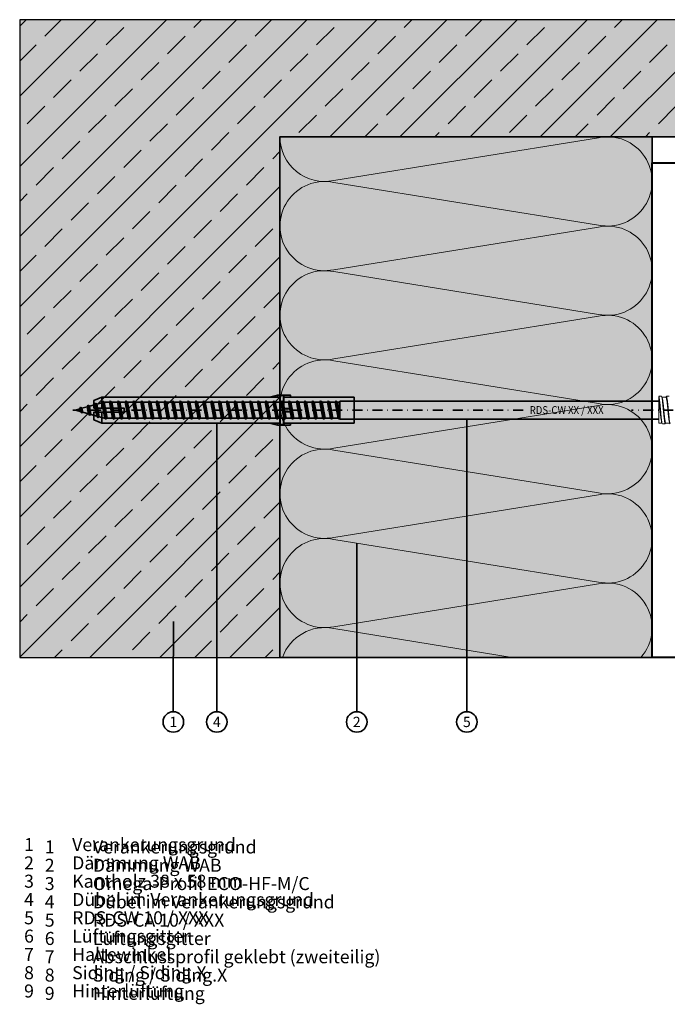
# Model space of a CAD drawing. Units: millimetres. Extents: x 13550 to 31138, y 1571 to 2585.
# Drawn here: x 29305 to 29554, y 2207 to 2585 of the extents above; entities that cross this region are included whole.
import ezdxf
from ezdxf.enums import TextEntityAlignment as Align

# ---------------------------------------------------------------- set-up
doc = ezdxf.new("R2010")
doc.units = ezdxf.units.MM
doc.header["$LTSCALE"] = 0.1
doc.linetypes.add('ACDINTGL', pattern=[3, 2, -1])
doc.linetypes.add('STRICHPUNKT', pattern=[25.4, 12.7, -6.35, 0, -6.35])
for name, color, linetype, lineweight, true_color in [('01_PREFA-Lochblech', 7, 'ACDINTGL', 35, 0xff7f7f), ('03_Dübel_RDS', 7, 'Continuous', 35, 0x8296a0), ('03_Kantholz 4x6', 7, 'Continuous', 40, 0x8296a0), ('04_Dämmung', 7, 'Continuous', 35, 0x8296a0), ('04_Dämmung Füllung', 7, 'Continuous', 15, 0xe6d819), ('04_Dämmung Schraffur', 7, 'Continuous', 15, 0x8296a0), ('07_Mauerwerk', 7, 'Continuous', 35, 0xdce6eb), ('07_Mauerwerk Füllung', 7, 'Continuous', 25, 0xdce6eb), ('07_Mauerwerkschraffur', 7, 'Continuous', 15, 0x8296a0), ('08_Bemassung', 7, 'Continuous', 35, 0x505f69), ('99_Text_3_DE', 7, 'Continuous', 35, 0x505f69)]:
    doc.layers.add(name, color=color, linetype=linetype, lineweight=lineweight, true_color=true_color)
doc.layers.add('03_Dübel_Schraffur', color=9, linetype='Continuous', lineweight=15)
doc.layers.add('03_RDS-CW-10 XXX', color=252, linetype='Continuous')
doc.styles.add('PREFA_Standard', font='txt', dxfattribs={"height": 8})

# ---------------------------------------------------------------- blocks, each defined once
blk = doc.blocks.new('Mauerwerk_9')
at = {"layer": '07_Mauerwerk Füllung', "ltscale": 2, "transparency": 33554508}
blk.add_hatch(color=256, dxfattribs=at).paths.add_polyline_path([(-100, 45), (-100, -200), (0, -200), (0, 0), (200, 0), (200, 45)])
at = {"layer": '07_Mauerwerkschraffur'}
h = blk.add_hatch(dxfattribs=at)
h.set_pattern_fill('ANSI33', color=256, scale=3)
h.set_pattern_definition([(45, (-19953.218, 5481.814), (-13.470384, 13.470384), []), (45, (-19939.748, 5481.814), (-13.470384, 13.470384), [9.525, -4.7625])])
h.paths.add_polyline_path([(0, 0), (200, 0), (200, 45), (-100, 45), (-100, -200), (0, -200)])
at = {"layer": '07_Mauerwerk', "ltscale": 2}
blk.add_lwpolyline([(200, 0), (0, 0), (0, -200)], dxfattribs=at)
at = {"layer": '07_Mauerwerk Füllung', "ltscale": 2}
for points in [[(-100, 45), (-100, -200), (0, -200), (0, 0), (200, 0), (200, 45), (-100, 45)], [(0, -200), (0, 0), (200, 0)]]:
    blk.add_lwpolyline(points, dxfattribs=at)
blk = doc.blocks.new('Dämmung_6')
at = {"layer": '04_Dämmung Füllung', "ltscale": 2, "transparency": 33554508}
blk.add_hatch(color=256, dxfattribs=at).paths.add_polyline_path([(0, -143), (0, 0), (-200, 0), (-200, -143)])
at = {"layer": '04_Dämmung', "ltscale": 2}
blk.add_lwpolyline([(0, -143), (0, 0), (-200, 0), (-200, -143)], close=True, dxfattribs=at)
at = {"layer": '04_Dämmung Schraffur'}
for points in [[(-200, -138.63, 0.723838), (-171.79, -122.36), (-188.21, -20.64, -1.230139), (-154.65, -20.64), (-171.07, -122.36, 1.230139), (-137.5, -122.36), (-153.92, -20.64, -1.230139), (-120.36, -20.64), (-136.78, -122.36, 1.230139), (-103.22, -122.36), (-119.64, -20.64, -1.230139), (-86.08, -20.64), (-102.5, -122.36, 1.230139), (-68.93, -122.36), (-85.35, -20.64, -1.230139), (-51.79, -20.64), (-68.21, -122.36, 1.230139), (-34.65, -122.36), (-51.07, -20.64, -1.230139), (-17.5, -20.64), (-33.92, -122.36, 1.230139), (-0.36, -122.36), (-16.78, -20.64, -0.475817), (0, 0, -0.196419)], [(-200, -0.98, -0.375439), (-188.93, -20.64), (-200, -89.2)]]:
    blk.add_lwpolyline(points, format="xyb", dxfattribs=at)
blk = doc.blocks.new('RDS-KRD')
at = {"layer": '03_Dübel_Schraffur', "ltscale": 2}
for points in [[(-5, 28.5), (5, 28.5), (5, 4), (4.96, 4), (4.96, 1.5), (0.6, 1.5), (0.6, 4), (-0.6, 4), (-0.6, 1.5), (-4.96, 1.5), (-4.96, 4), (-5, 4)], [(-5, -4), (-4.96, 0), (-5.65, 0), (-5.65, 1.5), (-4.96, 1.5), (-4.96, 4), (-5.75, 4), (-5.75, -1)], [(-5.55, 1.4), (-0.5, 1.4), (-0.5, 3.9), (0.5, 3.9), (0.5, 1.4), (5.55, 1.4), (5.55, 0.1), (-5.55, 0.1)], [(5, -4), (4.96, 0), (5.65, 0), (5.65, 1.5), (4.96, 1.5), (4.96, 4), (5.75, 4), (5.75, -1)], [(-4.96, 0), (-5, -4), (-5, -68.5), (-3.75, -71.5), (-0.75, -71.5), (-0.75, -59.9), (0.75, -59.9), (0.75, -71.5), (3.75, -71.5), (5, -68.5), (5, -4), (4.96, 0)]]:
    blk.add_hatch(color=256, dxfattribs=at).paths.add_polyline_path(points)
at = {"layer": '03_Dübel_RDS', "linetype": 'Continuous', "lineweight": 35}
for p, q in [((-5, 28.5), (-5, 4)), ((5, 4), (5, 28.5)), ((-5.75, -1), (-5.75, 4)), ((-0.6, 4), (-0.6, 1.5)), ((-0.6, 4), (0, 4)), ((0, 4), (0.6, 4)), ((0.6, 4), (0.6, 1.5)), ((5.75, -1), (5.75, 4)), ((-4.96, -1), (-5.75, -1)), ((-5.75, -1), (-5, -4)), ((4.96, -1), (5.75, -1)), ((5.75, -1), (5, -4)), ((-5, -4), (-5, -68.5)), ((5, -68.5), (5, -4)), ((0.75, -59.9), (-0.75, -59.9)), ((-0.75, -59.9), (-0.75, -68.5)), ((0.75, -68.5), (0.75, -59.9)), ((-5, -68.5), (-3.75, -71.5)), ((-3.75, -71.5), (-0.75, -71.5)), ((0.75, -71.5), (3.75, -71.5)), ((3.75, -71.5), (5, -68.5))]:
    blk.add_line(p, q, dxfattribs=at)
at = {"layer": '03_Dübel_RDS', "color": 0, "ltscale": 2}
for p, q in [((-5, -68.5), (-0.75, -68.5)), ((-5, -68.5), (-0.75, -68.5)), ((0.75, -68.5), (5, -68.5)), ((5, -68.5), (0.75, -68.5))]:
    blk.add_line(p, q, dxfattribs=at)
for points in [[(-5, 28.5), (5, 28.5), (5, 4), (4.96, 4), (4.96, 1.5), (0.6, 1.5), (0.6, 4), (-0.6, 4), (-0.6, 1.5), (-4.96, 1.5), (-4.96, 4), (-5, 4), (-5, 28.5)], [(-5, -4), (-4.96, 0), (-5.65, 0), (-5.65, 1.5), (-4.96, 1.5), (-4.96, 4), (-5.75, 4), (-5.75, -1), (-5, -4)], [(-5.55, 1.4), (-0.5, 1.4), (-0.5, 3.9), (0.5, 3.9), (0.5, 1.4), (5.55, 1.4), (5.55, 0.1), (-5.55, 0.1), (-5.55, 1.4)], [(5, -4), (4.96, 0), (5.65, 0), (5.65, 1.5), (4.96, 1.5), (4.96, 4), (5.75, 4), (5.75, -1), (5, -4)], [(-4.96, 0), (-5, -4), (-5, -68.5), (-3.75, -71.5), (-0.75, -71.5), (-0.75, -59.9), (0.75, -59.9), (0.75, -71.5), (3.75, -71.5), (5, -68.5), (5, -4), (4.96, 0), (-4.96, 0)]]:
    blk.add_lwpolyline(points, dxfattribs=at)
at = {"layer": '03_Dübel_RDS', "linetype": 'Continuous', "lineweight": 35}
for points in [[(-0.75, -68.5), (-0.75, -69.5), (-0.75, -70.5), (-0.75, -71.5)], [(0.75, -71.5), (0.75, -70.5), (0.75, -69.5), (0.75, -68.5)]]:
    blk.add_open_spline(points, degree=3, dxfattribs=at)
blk = doc.blocks.new('RDS-CW XX - XXX')
at = {"layer": '03_RDS-CW-10 XXX', "lineweight": 35, "ltscale": 2}
for p, q in [((0, 257.37), (-0.52, 255.52)), ((0, 257.37), (0.46, 255.7)), ((-0.78, 254.58), (-1.4, 252.36)), ((-1.2, 254.95), (-0.52, 255.52)), ((-0.78, 254.58), (-1.2, 254.95)), ((0.7, 254.86), (-0.78, 254.58)), ((0.46, 255.7), (-0.52, 255.52)), ((1.13, 255.38), (0.46, 255.7)), ((0.7, 254.86), (1.13, 255.38)), ((0.7, 254.86), (1.26, 252.86)), ((-1.66, 251.43), (-2.28, 249.21)), ((2.05, 250.02), (-2.28, 249.21)), ((-2.08, 251.79), (-1.4, 252.36)), ((-1.66, 251.43), (-2.08, 251.79)), ((1.49, 252.02), (-1.66, 251.43)), ((1.26, 252.86), (-1.4, 252.36)), ((1.92, 252.54), (1.26, 252.86)), ((1.49, 252.02), (1.92, 252.54)), ((1.49, 252.02), (2.05, 250.02)), ((2.71, 249.7), (2.05, 250.02)), ((2.28, 249.18), (2.71, 249.7)), ((-3.5, 245.54), (-3.07, 246.07)), ((-2.54, 248.27), (-3.07, 246.35)), ((2.84, 247.18), (-3.07, 246.07)), ((-3.07, 246.35), (-3.07, 246.07)), ((3.07, 246.34), (-3.07, 245.18)), ((-2.96, 248.63), (-2.28, 249.21)), ((-2.54, 248.27), (-2.96, 248.63)), ((2.28, 249.18), (-2.54, 248.27)), ((2.28, 249.18), (2.84, 247.18)), ((3.5, 246.86), (2.84, 247.18)), ((3.07, 246.34), (3.5, 246.86)), ((3.07, 246.35), (3.07, 244.24)), ((-3.07, 245.18), (-3.5, 245.54)), ((-3.5, 242.55), (-3.07, 243.08)), ((-3.07, 242.19), (-3.5, 242.55)), ((-3.07, 245.18), (-3.07, 243.08)), ((3.07, 244.24), (-3.07, 243.08)), ((3.07, 243.35), (-3.07, 242.19)), ((-3.07, 242.19), (-3.07, 240.09)), ((3.5, 243.88), (3.07, 244.24)), ((3.07, 243.35), (3.5, 243.88)), ((3.07, 243.35), (3.07, 241.25)), ((-3.5, 239.57), (-3.07, 240.09)), ((-3.07, 239.2), (-3.5, 239.57)), ((3.07, 241.25), (-3.07, 240.09)), ((3.07, 240.36), (-3.07, 239.2)), ((-3.07, 239.2), (-3.07, 237.1)), ((3.5, 240.89), (3.07, 241.25)), ((3.07, 240.36), (3.5, 240.89)), ((3.07, 240.36), (3.07, 238.26)), ((-3.5, 236.58), (-3.07, 237.1)), ((-3.07, 236.21), (-3.5, 236.58)), ((3.07, 238.26), (-3.07, 237.1)), ((3.07, 237.37), (-3.07, 236.21)), ((-3.07, 236.21), (-3.07, 234.11)), ((3.07, 235.27), (-3.07, 234.11)), ((3.5, 237.9), (3.07, 238.26)), ((3.07, 237.37), (3.5, 237.9)), ((3.07, 237.37), (3.07, 235.27)), ((3.5, 234.91), (3.07, 235.27)), ((3.07, 234.38), (3.5, 234.91)), ((-3.5, 233.59), (-3.07, 234.11)), ((-3.07, 233.22), (-3.5, 233.59)), ((-3.5, 230.6), (-3.07, 231.12)), ((3.07, 234.38), (-3.07, 233.22)), ((-3.07, 233.22), (-3.07, 231.12)), ((3.07, 232.28), (-3.07, 231.12)), ((3.07, 231.39), (-3.07, 230.23)), ((3.07, 234.38), (3.07, 232.28)), ((3.5, 231.92), (3.07, 232.28)), ((3.07, 231.39), (3.5, 231.92)), ((3.07, 231.39), (3.07, 229.29)), ((-3.07, 230.23), (-3.5, 230.6)), ((-3.5, 227.61), (-3.07, 228.13)), ((-3.07, 227.24), (-3.5, 227.61)), ((-3.07, 230.23), (-3.07, 228.13)), ((3.07, 229.29), (-3.07, 228.13)), ((3.07, 228.4), (-3.07, 227.24)), ((-3.07, 227.24), (-3.07, 225.14)), ((3.5, 228.93), (3.07, 229.29)), ((3.07, 228.4), (3.5, 228.93)), ((3.07, 228.4), (3.07, 226.3)), ((-3.5, 224.62), (-3.07, 225.14)), ((-3.07, 224.26), (-3.5, 224.62)), ((3.07, 226.3), (-3.07, 225.14)), ((3.07, 225.41), (-3.07, 224.26)), ((-3.07, 224.26), (-3.07, 222.15)), ((3.07, 223.31), (-3.07, 222.15)), ((3.5, 225.94), (3.07, 226.3)), ((3.07, 225.41), (3.5, 225.94)), ((3.07, 225.41), (3.07, 223.31)), ((3.5, 222.95), (3.07, 223.31)), ((-3.5, 221.63), (-3.07, 222.15)), ((-3.07, 221.27), (-3.5, 221.63)), ((3.07, 222.43), (-3.07, 221.27)), ((-3.07, 221.27), (-3.07, 219.17)), ((3.07, 220.32), (-3.07, 219.17)), ((3.07, 219.44), (-3.07, 218.28)), ((3.07, 222.43), (3.5, 222.95)), ((3.07, 222.43), (3.07, 220.32)), ((3.5, 219.96), (3.07, 220.32)), ((3.07, 219.44), (3.5, 219.96)), ((3.07, 219.44), (3.07, 217.34)), ((-3.5, 218.64), (-3.07, 219.17)), ((-3.07, 218.28), (-3.5, 218.64)), ((-3.5, 215.65), (-3.07, 216.18)), ((-3.07, 215.29), (-3.5, 215.65)), ((-3.07, 218.28), (-3.07, 216.18)), ((3.07, 217.34), (-3.07, 216.18)), ((3.07, 216.45), (-3.07, 215.29)), ((3.5, 216.97), (3.07, 217.34)), ((3.07, 216.45), (3.5, 216.97)), ((3.07, 216.45), (3.07, 214.35)), ((-3.5, 212.66), (-3.07, 213.19)), ((-3.07, 212.3), (-3.5, 212.66)), ((-3.07, 215.29), (-3.07, 213.19)), ((3.07, 214.35), (-3.07, 213.19)), ((3.07, 213.46), (-3.07, 212.3)), ((-3.07, 212.3), (-3.07, 210.2)), ((3.5, 213.98), (3.07, 214.35)), ((3.07, 213.46), (3.5, 213.98)), ((3.07, 213.46), (3.07, 211.36)), ((-3.5, 209.67), (-3.07, 210.2)), ((-3.07, 209.31), (-3.5, 209.67)), ((3.07, 211.36), (-3.07, 210.2)), ((3.07, 210.47), (-3.07, 209.31)), ((-3.07, 209.31), (-3.07, 207.21)), ((3.07, 208.37), (-3.07, 207.21)), ((3.5, 210.99), (3.07, 211.36)), ((3.07, 210.47), (3.5, 210.99)), ((3.07, 210.47), (3.07, 208.37)), ((3.5, 208), (3.07, 208.37)), ((-3.5, 206.68), (-3.07, 207.21)), ((-3.07, 206.32), (-3.5, 206.68)), ((3.07, 207.48), (-3.07, 206.32)), ((-3.07, 206.32), (-3.07, 204.22)), ((3.07, 205.38), (-3.07, 204.22)), ((3.07, 204.49), (-3.07, 203.33)), ((3.07, 207.48), (3.5, 208)), ((3.07, 207.48), (3.07, 205.38)), ((3.5, 205.01), (3.07, 205.38)), ((3.07, 204.49), (3.5, 205.01)), ((3.07, 204.49), (3.07, 202.39)), ((-3.5, 203.69), (-3.07, 204.22)), ((-3.07, 203.33), (-3.5, 203.69)), ((-3.5, 200.7), (-3.07, 201.23)), ((-3.07, 200.34), (-3.5, 200.7)), ((-3.07, 203.33), (-3.07, 201.23)), ((3.07, 202.39), (-3.07, 201.23)), ((3.07, 201.5), (-3.07, 200.34)), ((3.5, 202.02), (3.07, 202.39)), ((3.07, 201.5), (3.5, 202.02)), ((3.07, 201.5), (3.07, 199.4)), ((-3.5, 197.72), (-3.07, 198.24)), ((-3.07, 197.35), (-3.5, 197.72)), ((-3.07, 200.34), (-3.07, 198.24)), ((3.07, 199.4), (-3.07, 198.24)), ((3.07, 198.51), (-3.07, 197.35)), ((-3.07, 197.35), (-3.07, 195.25)), ((3.5, 199.04), (3.07, 199.4)), ((3.07, 198.51), (3.5, 199.04)), ((3.07, 198.51), (3.07, 196.41)), ((-3.5, 194.73), (-3.07, 195.25)), ((-3.07, 194.36), (-3.5, 194.73)), ((3.07, 196.41), (-3.07, 195.25)), ((3.07, 195.52), (-3.07, 194.36)), ((-3.07, 194.36), (-3.07, 192.26)), ((3.07, 193.42), (-3.07, 192.26)), ((3.5, 196.05), (3.07, 196.41)), ((3.07, 195.52), (3.5, 196.05)), ((3.07, 195.52), (3.07, 193.42)), ((3.5, 193.06), (3.07, 193.42)), ((3.07, 192.53), (3.5, 193.06)), ((-3.5, 191.74), (-3.07, 192.26)), ((-3.07, 191.37), (-3.5, 191.74)), ((-3.5, 188.75), (-3.07, 189.27)), ((3.07, 192.53), (-3.07, 191.37)), ((-3.07, 191.37), (-3.07, 189.27)), ((3.07, 190.43), (-3.07, 189.27)), ((3.07, 189.54), (-3.07, 188.38)), ((3.07, 192.53), (3.07, 190.43)), ((3.5, 190.07), (3.07, 190.43)), ((3.07, 189.54), (3.5, 190.07)), ((3.07, 189.54), (3.07, 187.44)), ((-3.07, 188.38), (-3.5, 188.75)), ((-3.5, 185.76), (-3.07, 186.28)), ((-3.07, 185.39), (-3.5, 185.76)), ((-3.07, 188.38), (-3.07, 186.28)), ((3.07, 187.44), (-3.07, 186.28)), ((3.07, 186.55), (-3.07, 185.39)), ((-3.07, 185.39), (-3.07, 183.29)), ((3.5, 187.08), (3.07, 187.44)), ((3.07, 186.55), (3.5, 187.08)), ((3.07, 186.55), (3.07, 184.45)), ((-3.5, 182.77), (-3.07, 183.29)), ((-3.07, 182.4), (-3.5, 182.77)), ((3.07, 184.45), (-3.07, 183.29)), ((3.07, 183.56), (-3.07, 182.4)), ((-3.07, 182.4), (-3.07, 180.3)), ((3.5, 184.09), (3.07, 184.45)), ((3.07, 183.56), (3.5, 184.09)), ((3.07, 183.56), (3.07, 181.46)), ((-3.5, 179.78), (-3.07, 180.3)), ((-3.07, 179.42), (-3.5, 179.78)), ((3.07, 181.46), (-3.07, 180.3)), ((3.07, 180.58), (-3.07, 179.42)), ((-3.07, 179.42), (-3.07, 177.32)), ((3.07, 178.47), (-3.07, 177.32)), ((3.5, 181.1), (3.07, 181.46)), ((3.07, 180.58), (3.5, 181.1)), ((3.07, 180.58), (3.07, 178.47)), ((3.5, 178.11), (3.07, 178.47)), ((3.07, 177.59), (3.5, 178.11)), ((-3.5, 176.79), (-3.07, 177.32)), ((-3.07, 176.43), (-3.5, 176.79)), ((-3.5, 173.8), (-3.07, 174.33)), ((3.07, 177.59), (-3.07, 176.43)), ((-3.07, 176.43), (-3.07, 174.33)), ((3.07, 175.49), (-3.07, 174.33)), ((3.07, 174.6), (-3.07, 173.44)), ((3.07, 177.59), (3.07, 175.49)), ((3.5, 175.12), (3.07, 175.49)), ((3.07, 174.6), (3.5, 175.12)), ((3.07, 174.6), (3.07, 172.5)), ((-3.07, 173.44), (-3.5, 173.8)), ((-3.5, 170.81), (-3.07, 171.34)), ((-3.07, 170.45), (-3.5, 170.81)), ((-3.07, 173.44), (-3.07, 171.34)), ((3.07, 172.5), (-3.07, 171.34)), ((3.07, 171.61), (-3.07, 170.45)), ((-3.07, 170.45), (-3.07, 168.35)), ((3.5, 172.13), (3.07, 172.5)), ((3.07, 171.61), (3.5, 172.13)), ((3.07, 171.61), (3.07, 169.51)), ((-3.5, 167.82), (-3.07, 168.35)), ((-3.07, 167.46), (-3.5, 167.82)), ((3.07, 169.51), (-3.07, 168.35)), ((3.07, 168.62), (-3.07, 167.46)), ((-3.07, 167.46), (-3.07, 165.36)), ((3.07, 166.52), (-3.07, 165.36)), ((3.5, 169.14), (3.07, 169.51)), ((3.07, 168.62), (3.5, 169.14)), ((3.07, 168.62), (3.07, 166.52)), ((3.5, 166.15), (3.07, 166.52)), ((-3.5, 164.83), (-3.07, 165.36)), ((-3.07, 164.47), (-3.5, 164.83)), ((3.07, 165.63), (-3.07, 164.47)), ((-3.07, 164.47), (-3.07, 162.37)), ((3.07, 163.53), (-3.07, 162.37)), ((3.07, 165.63), (3.5, 166.15)), ((3.07, 165.63), (3.07, 163.53)), ((3.5, 163.16), (3.07, 163.53)), ((3.07, 162.64), (3.5, 163.16)), ((-3.5, 161.84), (-3.07, 162.37)), ((-3.07, 161.48), (-3.5, 161.84)), ((-3.5, 158.85), (-3.07, 159.38)), ((3.07, 162.64), (-3.07, 161.48)), ((-3.07, 161.48), (-3.07, 159.38)), ((3.07, 160.54), (-3.07, 159.38)), ((3.07, 159.65), (-3.07, 158.49)), ((3.07, 162.64), (3.07, 160.54)), ((3.5, 160.17), (3.07, 160.54)), ((3.07, 159.65), (3.5, 160.17)), ((3.07, 159.65), (3.07, 157.55)), ((-3.07, 158.49), (-3.5, 158.85)), ((-3.5, 155.87), (-3.07, 156.39)), ((-3.41, 155.79), (-3.5, 155.87)), ((-3.42, 33.29), (-3.42, 155.79)), ((3.42, 155.79), (-3.42, 155.79)), ((-3.07, 158.49), (-3.07, 156.39)), ((3.07, 157.55), (-3.07, 156.39)), ((3.07, 156.66), (-1.55, 155.79)), ((3.5, 157.19), (3.07, 157.55)), ((3.07, 156.66), (3.5, 157.19)), ((3.07, 156.66), (3.07, 155.79)), ((3.42, 33.29), (3.42, 155.79))]:
    blk.add_line(p, q, dxfattribs=at)
at = {"layer": '03_RDS-CW-10 XXX', "color": 1, "linetype": 'STRICHPUNKT', "lineweight": 35, "ltscale": 3}
for p, q in [((0, 85.38), (0, 258.37)), ((0, -3.21), (0, 43.77))]:
    blk.add_line(p, q, dxfattribs=at)
at = {"layer": '03_RDS-CW-10 XXX', "color": 251, "lineweight": 35, "ltscale": 2}
for p, q in [((-1.2, 254.95), (1.13, 255.38)), ((-2.96, 248.63), (2.71, 249.7)), ((-2.08, 251.79), (1.92, 252.54)), ((-3.5, 245.54), (3.5, 246.86)), ((-3.5, 242.55), (3.5, 243.88)), ((-3.5, 239.57), (3.5, 240.89)), ((-3.5, 236.58), (3.5, 237.9)), ((-3.5, 233.59), (3.5, 234.91)), ((-3.5, 230.6), (3.5, 231.92)), ((-3.5, 227.61), (3.5, 228.93)), ((-3.5, 224.62), (3.5, 225.94)), ((-3.5, 221.63), (3.5, 222.95)), ((-3.5, 218.64), (3.5, 219.96)), ((-3.5, 215.65), (3.5, 216.97)), ((-3.5, 212.66), (3.5, 213.98)), ((-3.5, 209.67), (3.5, 210.99)), ((-3.5, 206.68), (3.5, 208)), ((-3.5, 203.69), (3.5, 205.01)), ((-3.5, 200.7), (3.5, 202.02)), ((-3.5, 197.72), (3.5, 199.04)), ((-3.5, 194.73), (3.5, 196.05)), ((-3.5, 191.74), (3.5, 193.06)), ((-3.5, 188.75), (3.5, 190.07)), ((-3.5, 185.76), (3.5, 187.08)), ((-3.5, 182.77), (3.5, 184.09)), ((-3.5, 179.78), (3.5, 181.1)), ((-3.5, 176.79), (3.5, 178.11)), ((-3.5, 173.8), (3.5, 175.12)), ((-3.5, 170.81), (3.5, 172.13)), ((-3.5, 167.82), (3.5, 169.14)), ((-3.5, 164.83), (3.5, 166.15)), ((-3.5, 161.84), (3.5, 163.16)), ((-3.5, 158.85), (3.5, 160.17)), ((-3.5, 155.87), (3.5, 157.19))]:
    blk.add_line(p, q, dxfattribs=at)
at = {"layer": '03_RDS-CW-10 XXX', "lineweight": 13, "ltscale": 2}
for p, q in [((-5.3, 31.83), (-5.3, 30.75)), ((-5.19, 30.65), (-4.98, 30.53)), ((-4.85, 32.13), (-5.18, 31.93)), ((-4.98, 33.29), (-4.98, 32.05)), ((4.44, 33.29), (-4.98, 33.29)), ((-4.98, 30.57), (-4.98, 29.05)), ((4.7, 31.9), (5.02, 32.09)), ((5.3, 32.25), (4.98, 32.06)), ((4.98, 30.51), (4.98, 32.06)), ((5.18, 30.43), (4.98, 30.55)), ((5.3, 30.34), (5.16, 30.4)), ((5.3, 32.25), (5.3, 33.29)), ((5.3, 29.25), (5.3, 30.33))]:
    blk.add_line(p, q, dxfattribs=at)
for points, knots in [([(5.3, 32.25), (5.24, 32.2), (5.12, 32.09), (4.2, 31.93), (2.85, 31.77), (1.16, 31.61), (-0.66, 31.44), (-2.4, 31.28), (-3.88, 31.12), (-4.88, 30.96), (-5.34, 30.84), (-5.26, 30.77), (-5.24, 30.75)], [0, 0, 0, 0, 0.107825, 0.215659, 0.323494, 0.431331, 0.539164, 0.647, 0.754837, 0.86267, 0.970506, 1, 1, 1, 1]), ([(-5.23, 28.83), (-5.25, 28.85), (-5.31, 28.92), (-4.79, 29.05), (-3.74, 29.21), (-2.22, 29.37), (-0.46, 29.54), (1.36, 29.7), (3.02, 29.86), (4.33, 30.02), (5.16, 30.18), (5.24, 30.28), (5.27, 30.33)], [0, 0, 0, 0, 0.041615, 0.149439, 0.25726, 0.365083, 0.472907, 0.580727, 0.68855, 0.796374, 0.904195, 1, 1, 1, 1]), ([(-5.16, 31.9), (-5.14, 31.92), (-5.08, 32), (-4.36, 32.12), (-3.1, 32.29), (-1.44, 32.45), (0.37, 32.61), (2.14, 32.77), (3.67, 32.93), (4.77, 33.09), (5.2, 33.21), (5.27, 33.28), (5.28, 33.29)], [0, 0, 0, 0, 0.041699, 0.158419, 0.275142, 0.391862, 0.508583, 0.625306, 0.742025, 0.858746, 0.975469, 1, 1, 1, 1]), ([(4.7, 31.91), (4.7, 31.91), (4.6, 31.85), (3.91, 31.74), (2.68, 31.58), (1.08, 31.42), (-0.63, 31.26), (-2.26, 31.09), (-3.65, 30.93), (-4.58, 30.77), (-5.01, 30.65), (-4.94, 30.58), (-4.92, 30.57)], [0, 0, 0, 0, 0.004098, 0.124542, 0.244988, 0.365437, 0.485881, 0.606328, 0.726776, 0.84722, 0.967667, 1, 1, 1, 1]), ([(-4.87, 29.09), (-4.87, 29.1), (-4.85, 29.16), (-4.28, 29.28), (-3.2, 29.44), (-1.69, 29.6), (-0.01, 29.76), (1.68, 29.92), (3.18, 30.09), (4.29, 30.25), (4.92, 30.39), (4.91, 30.48), (4.91, 30.51)], [0, 0, 0, 0, 0.0151149, 0.1290918, 0.243066, 0.3570406, 0.4710176, 0.5849914, 0.6989663, 0.8129434, 0.9269168, 1, 1, 1, 1]), ([(-4.83, 32.1), (-4.79, 32.13), (-4.66, 32.21), (-3.84, 32.35), (-2.54, 32.51), (-0.93, 32.68), (0.78, 32.84), (2.4, 33), (3.68, 33.15), (4.2, 33.25), (4.44, 33.29)], [0, 0, 0, 0, 0.078902, 0.214488, 0.350078, 0.485668, 0.621255, 0.756844, 0.892434, 1, 1, 1, 1]), ([(4.44, 33.29), (4.54, 33.29), (4.63, 33.29), (4.8, 33.29), (4.88, 33.29), (5.09, 33.29), (5.21, 33.29), (5.28, 33.29)], [0, 0, 0, 0, 0.25, 0.25, 0.5, 0.5, 1, 1, 1, 1])]:
    blk.add_open_spline(points, degree=3, knots=knots, dxfattribs=at)
at = {"layer": '03_RDS-CW-10 XXX', "color": 1, "lineweight": 35, "ltscale": 2, "width": 0.9}
blk.add_text('RDS-CW XX / XXX', height=3, rotation=270, dxfattribs=at).set_placement((-1.48, 82.86))
blk = doc.blocks.new('RDS-CW + Dü')
at = {"layer": '01_PREFA-Lochblech', "ltscale": 2, "rotation": 270}
blk.add_blockref('RDS-CW XX - XXX', (-143.79, 0), dxfattribs=at)
at = {"layer": '03_Dübel_RDS', "ltscale": 2, "rotation": 90}
blk.add_blockref('RDS-KRD', (35, 0), dxfattribs=at)
blk = doc.blocks.new('UKH + RDS_6')
at = {"layer": '03_Kantholz 4x6'}
blk.add_lwpolyline([(181, 95), (181, -95), (143, -95), (143, 95)], close=True, dxfattribs=at)
at = {"layer": '03_Kantholz 4x6', "ltscale": 2, "rotation": 180}
blk.add_blockref('RDS-CW + Dü', (35, 0), dxfattribs=at)

msp = doc.modelspace()

# ---------------------------------------------------------------- linework, layer by layer
at = {"layer": '08_Bemassung'}
for points in [[(29380.805146, 2319.418016), (29380.805146, 2323.361728), (29380.805146, 2327.305439), (29380.82589, 2430.282509)], [(29476.877262, 2319.418016), (29476.877262, 2323.361728), (29476.877262, 2327.305439), (29476.877262, 2431.862509)], [(29434.580211, 2319.418016), (29434.580211, 2323.361728), (29434.580211, 2327.305439), (29434.580211, 2384.205778)], [(29364.10713, 2319.418016), (29364.10713, 2323.361728), (29364.10713, 2327.305439), (29364.129486, 2354.104623)]]:
    msp.add_lwpolyline(points, dxfattribs=at)
for centre in [(29364.10713, 2315.474316), (29380.805146, 2315.474316), (29434.580211, 2315.474316), (29476.877262, 2315.474316)]:
    msp.add_circle(centre, 3.9437, dxfattribs=at)

# ---------------------------------------------------------------- block references
at = {"layer": '03_Kantholz 4x6', "ltscale": 2}
msp.add_blockref('UKH + RDS_6', (29405.080211, 2435.282509), dxfattribs=at)
at = {"layer": '04_Dämmung', "ltscale": 2, "rotation": 90}
msp.add_blockref('Dämmung_6', (29405.080211, 2540.282509), dxfattribs=at)
at = {"layer": '07_Mauerwerk Füllung', "ltscale": 2}
msp.add_blockref('Mauerwerk_9', (29405.080211, 2540.282509), dxfattribs=at)

# ---------------------------------------------------------------- texts
at = {"layer": '08_Bemassung', "style": 'PREFA_Standard'}
for s, p in [('1', (29364.10713, 2315.474316)), ('4', (29380.805146, 2315.474316)), ('2', (29434.580211, 2315.474316)), ('5', (29476.877262, 2315.474316))]:
    msp.add_text(s, height=3.943712, dxfattribs=at).set_placement(p, align=Align.MIDDLE_CENTER)
at = {"layer": '99_Text_3_DE', "char_height": 5, "width": 260.15277034, "attachment_point": 1, "line_spacing_factor": 0.843429, "style": 'PREFA_Standard'}
for s, insert in [('{\\pxsm1.5; 1^IVerankerungsgrund\\P 2^IDämmung WAB\\Fsimplex.shx|c0;\\P 3^IKantholz 38 x 58 mm\\P 4^IDübel im Verankerungsgrund\\P 5^IRDS-CW 10 / XXX\\P 6^ILüftungsgitter\\P 7^IHaltewinkel \\P 8^ISiding / Siding.X\\P 9^IHinterlüftung}', (29305.234939, 2270.847587)), ('{\\pxsm1.5; 1^IVerankerungsgrund\\P 2^IDämmung WAB\\Fsimplex.shx|c0;\\P 3^IOmega-Profil ECO-HF-M/C\\P 4^IDübel im Verankerungsgrund\\P 5^IRDS-CA 10 / XXX\\P 6^ILüftungsgitter\\P 7^IAbschlussprofil geklebt (zweiteilig)\\P 8^ISiding / Siding.X\\P 9^IHinterlüftung}', (29313.18171, 2269.933817))]:
    msp.add_mtext(s, dxfattribs=dict(at, insert=insert))

doc.saveas('drawing.dxf')
